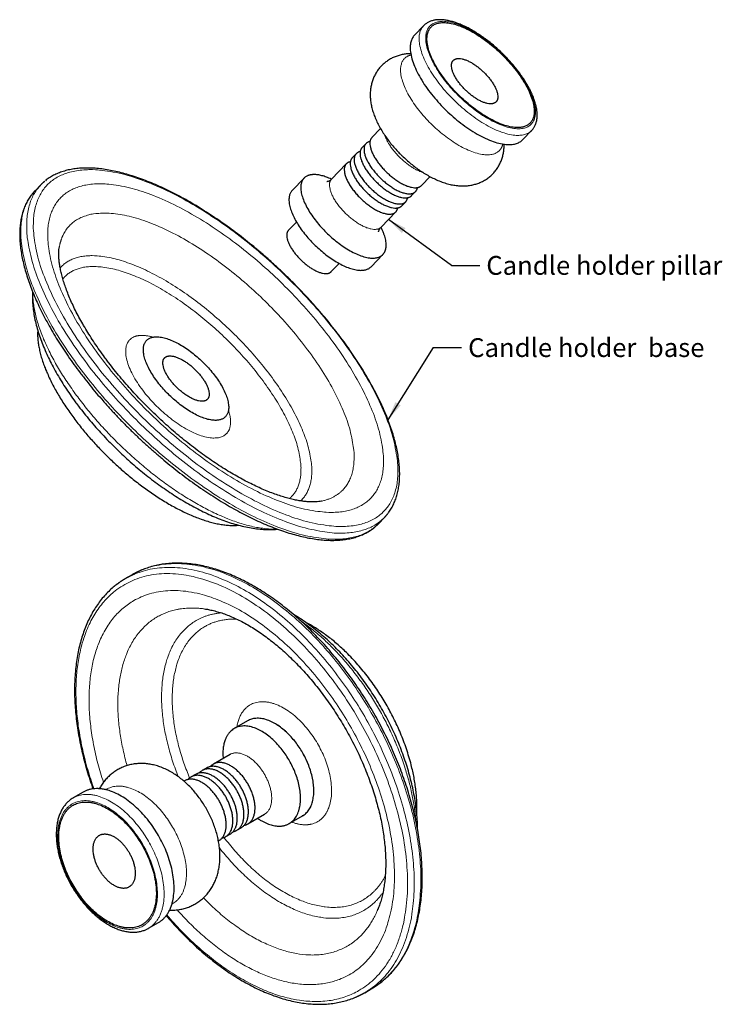
# Model space of a CAD drawing. Units: millimetres. Extents: x -107 to 144, y -82 to 87.
# Drawn here: x 32 to 144, y -81 to 76 of the extents above; entities that cross this region are included whole.
import ezdxf

# ---------------------------------------------------------------- set-up
doc = ezdxf.new("R2010")
doc.units = ezdxf.units.MM
doc.header["$MEASUREMENT"] = 0
doc.layers.add('Default', color=1, linetype='Continuous')
doc.layers.add('tangent', color=5, linetype='Continuous', lineweight=13)
doc.layers.add('visible', color=5, linetype='Continuous', lineweight=25)

# ---------------------------------------------------------------- blocks, each defined once
blk = doc.blocks.new('SEANNOT_GROUP1')
at = {"layer": 'Default', "linetype": 'Continuous'}
blk.add_hatch(color=256, dxfattribs=at).paths.add_polyline_path([(229.84, 119.02), (228.66, 116.21), (230.68, 118.49)], flags=0)
blk.add_line((235.89, 127.71), (240.39, 127.71), dxfattribs=at)
blk.add_lwpolyline([(235.89, 127.71), (228.66, 116.21)], dxfattribs=at)
at = {"layer": 'Default', "linetype": 'Continuous', "insert": (241.44, 129.21), "char_height": 3, "width": 42.1481, "attachment_point": 1, "line_spacing_factor": 0.963855}
blk.add_mtext('\\fArial|b1;Candle holder  base', dxfattribs=at)
blk = doc.blocks.new('SEANNOT_GROUP')
at = {"layer": 'Default', "linetype": 'Continuous'}
blk.add_hatch(color=256, dxfattribs=at).paths.add_polyline_path([(231.46, 146.77), (228.74, 148.14), (230.87, 145.96)], flags=0)
blk.add_line((238.78, 140.82), (243.28, 140.82), dxfattribs=at)
blk.add_lwpolyline([(238.78, 140.82), (228.74, 148.14)], dxfattribs=at)
at = {"layer": 'Default', "linetype": 'Continuous', "insert": (244.33, 142.32), "char_height": 3, "width": 41.6296, "attachment_point": 1, "line_spacing_factor": 0.963855}
blk.add_mtext('\\fArial|b1;Candle holder pillar', dxfattribs=at)

msp = doc.modelspace()

# ---------------------------------------------------------------- linework, layer by layer
at = {"layer": 'tangent', "linetype": 'Continuous'}
for points, weights, knots in [([(97.637, 74.884), (94.276, 71.42), (102.352, 63.587), (110.427, 55.754), (113.787, 59.219), (117.148, 62.684), (109.073, 70.516), (100.997, 78.349), (97.637, 74.884)], [1, 0.707106781187, 1, 0.707106781187, 1, 0.707106781187, 1, 0.707106781187, 1], [0, 0, 0, 1.5707963, 1.5707963, 3.1415927, 3.1415927, 4.712389, 4.712389, 6.2831853, 6.2831853, 6.2831853]), ([(96.632, 74.925), (93.042, 71.225), (101.656, 62.87), (110.27, 54.515), (113.854, 58.211)], [0.999404529608, 0.707106781187, 1, 0.707106781187, 1], [3.1399943, 3.1399943, 3.1399943, 4.7115898, 4.7115898, 6.2831853, 6.2831853, 6.2831853]), ([(94.615, 70.261), (93.987, 70.095), (93.586, 69.682), (90.439, 66.438), (98.002, 59.102), (105.564, 51.767), (108.711, 55.012)], [0.916980901395, 0.949931520374, 1, 0.707106781187, 1, 0.707106781187, 1], [2.8730737, 2.8730737, 2.8730737, 3.1415927, 3.1415927, 4.712389, 4.712389, 6.2831853, 6.2831853, 6.2831853]), ([(90.472, 57.379), (91.071, 55.629), (92.906, 53.849), (94.751, 52.06), (96.523, 51.519)], [0.855098342086, 0.838511684976, 1, 0.837841415473, 0.855239098191], [3.8463216, 3.8463216, 3.8463216, 4.712389, 4.712389, 5.582051, 5.582051, 5.582051]), ([(36.653, 49.534), (25.489, 38.024), (52.317, 12.002), (79.146, -14.02), (90.31, -2.509), (101.474, 9.001), (74.646, 35.023), (47.817, 61.044), (36.653, 49.534)], [1, 0.707106781187, 1, 0.707106781187, 1, 0.707106781187, 1, 0.707106781187, 1], [0, 0, 0, 1.5707963, 1.5707963, 3.1415927, 3.1415927, 4.712389, 4.712389, 6.2831853, 6.2831853, 6.2831853]), ([(81.953, 50.456), (80.313, 48.761), (84.259, 44.933), (88.206, 41.105), (89.849, 42.798)], [0.99978581364, 0.707213913553, 1, 0.707154740542, 0.999904096994], [3.1421672, 3.1421672, 3.1421672, 4.712389, 4.712389, 6.2829281, 6.2829281, 6.2829281]), ([(35.076, 48.908), (25.674, 36.453), (51.622, 11.285), (77.637, -13.948), (89.765, -4.078)], [0.979005054614, 0.71801014716, 1, 0.717484190949, 0.979980538116], [3.2000678, 3.2000678, 3.2000678, 4.712389, 4.712389, 6.2275309, 6.2275309, 6.2275309]), ([(88.189, -0.452), (98.47, 10.148), (73.763, 34.113), (49.056, 58.077), (38.774, 47.477), (28.493, 36.877), (53.2, 12.912), (77.907, -11.052), (88.189, -0.452)], [1, 0.707106781187, 1, 0.707106781187, 1, 0.707106781187, 1, 0.707106781187, 1], [0, 0, 0, 1.5707963, 1.5707963, 3.1415927, 3.1415927, 4.712389, 4.712389, 6.2831853, 6.2831853, 6.2831853]), ([(34.163, 47.975), (24.652, 35.556), (50.678, 10.312), (76.64, -14.869), (88.796, -5.072)], [0.980139919844, 0.717398449422, 1, 0.717897405773, 0.97921383635], [0.0551946, 0.0551946, 0.0551946, 1.5707963, 1.5707963, 3.0837222, 3.0837222, 3.0837222]), ([(83.742, 0.872), (92.795, 10.205), (71.041, 31.306), (49.286, 52.406), (40.233, 43.073), (38.966, 41.766), (38.584, 39.699)], [1, 0.707106781187, 1, 0.707106781187, 1, 0.94518893572, 0.910892192528], [0, 0, 0, 1.5707963, 1.5707963, 3.1415927, 3.1415927, 3.4355463, 3.4355463, 3.4355463]), ([(77.222, -0.668), (85.196, 7.554), (66.032, 26.142), (46.868, 44.73), (38.893, 36.508), (38.788, 36.4), (38.689, 36.285)], [1, 0.707106781187, 1, 0.707106781187, 1, 0.994568922726, 0.989339260839], [0, 0, 0, 1.5707963, 1.5707963, 3.1415927, 3.1415927, 3.1707197, 3.1707197, 3.1707197]), ([(75.583, -0.18), (83.106, 7.575), (65.029, 25.108), (46.953, 42.641), (39.431, 34.886), (39.265, 34.715), (39.118, 34.528)], [1, 0.707106781187, 1, 0.707106781187, 1, 0.990987638604, 0.982529900209], [0, 0, 0, 1.5707963, 1.5707963, 3.1415927, 3.1415927, 3.1899263, 3.1899263, 3.1899263]), ([(34.337, 32.415), (34.24, 21.623), (48.363, 7.925), (62.467, -5.755), (73.249, -5.348)], [0.888157742677, 0.782365680745, 1, 0.782594038397, 0.887936089411], [3.5452087, 3.5452087, 3.5452087, 4.712389, 4.712389, 5.8783446, 5.8783446, 5.8783446]), ([(53.506, 25.26), (50.921, 26.003), (49.79, 24.837), (46.579, 21.527), (54.296, 14.042), (62.012, 6.558), (65.223, 9.868)], [0.856055012559, 0.872693768199, 1, 0.707106781187, 1, 0.707106781187, 1], [2.458845, 2.458845, 2.458845, 3.1415927, 3.1415927, 4.712389, 4.712389, 6.2831853, 6.2831853, 6.2831853]), ([(89.615, -77.802), (106.044, -65.384), (88.3, -34.651), (70.63, -4.046), (51.673, -11.9)], [0.972222126081, 0.721725343673, 1, 0.722570844851, 0.970704804058], [0.0783998, 0.0783998, 0.0783998, 1.5707963, 1.5707963, 3.0586584, 3.0586584, 3.0586584]), ([(86.334, -78.943), (105.021, -68.153), (86.334, -35.786), (67.646, -3.418), (48.959, -14.207), (35.408, -22.031), (44.076, -46.77)], [1, 0.707106781187, 1, 0.707106781187, 1, 0.769020157028, 0.902348426586], [0, 0, 0, 1.5707963, 1.5707963, 3.1415927, 3.1415927, 4.3803454, 4.3803454, 4.3803454]), ([(88.63, -78.356), (104.907, -65.864), (87.239, -35.263), (69.566, -4.653), (50.609, -12.514)], [0.97066258235, 0.722594450222, 1, 0.722537687449, 0.970764123841], [3.2246536, 3.2246536, 3.2246536, 4.712389, 4.712389, 6.2004288, 6.2004288, 6.2004288]), ([(57.347, -66.093), (72.798, -83.345), (84.856, -76.384), (102.066, -66.447), (84.856, -36.639), (67.646, -6.83), (50.436, -16.766)], [0.895621119954, 0.775063414607, 1, 0.707106781187, 1, 0.707106781187, 1], [1.9352501, 1.9352501, 1.9352501, 3.1415927, 3.1415927, 4.712389, 4.712389, 6.2831853, 6.2831853, 6.2831853]), ([(95.411, -51.868), (94.652, -42.987), (89.454, -33.984), (84.223, -24.924), (76.862, -19.827)], [0.855840051668, 0.871852946906, 1, 0.871147596617, 0.855667171765], [4.025132, 4.025132, 4.025132, 4.712389, 4.712389, 5.4034288, 5.4034288, 5.4034288]), ([(75.616, -52.077), (78.017, -53), (79.739, -52.006), (85.114, -48.903), (79.739, -39.593), (74.364, -30.283), (68.989, -33.387)], [0.859426883057, 0.88288175667, 1, 0.707106781187, 1, 0.707106781187, 1], [2.5134835, 2.5134835, 2.5134835, 3.1415927, 3.1415927, 4.712389, 4.712389, 6.2831853, 6.2831853, 6.2831853]), ([(71.282, -50.826), (74.028, -49.236), (71.28, -44.477), (68.53, -39.714), (65.779, -41.302)], [0.999675760713, 0.707268990664, 1, 0.707106781187, 0.999898577017], [0.0008699, 0.0008699, 0.0008699, 1.5709323, 1.5709323, 3.1418647, 3.1418647, 3.1418647]), ([(56.655, -65.086), (61.922, -62.045), (56.655, -52.921), (51.387, -43.797), (46.119, -46.838), (46.052, -46.877), (45.987, -46.918)], [1, 0.707106781187, 1, 0.707106781187, 1, 0.994766499846, 0.98972002706], [0, 0, 0, 1.5707963, 1.5707963, 3.1415927, 3.1415927, 3.1696601, 3.1696601, 3.1696601]), ([(40.631, -49.182), (35.006, -52.429), (40.631, -62.172), (46.256, -71.915), (51.881, -68.667), (57.506, -65.42), (51.881, -55.677), (46.256, -45.934), (40.631, -49.182)], [1, 0.707106781187, 1, 0.707106781187, 1, 0.707106781187, 1, 0.707106781187, 1], [0, 0, 0, 1.5707963, 1.5707963, 3.1415927, 3.1415927, 4.712389, 4.712389, 6.2831853, 6.2831853, 6.2831853]), ([(52.787, -69.01), (58.787, -65.546), (52.787, -55.154), (46.839, -44.852), (40.839, -48.196)], [1, 0.707106781187, 1, 0.708913741467, 0.996408374974], [0, 0, 0, 1.5707963, 1.5707963, 3.1319019, 3.1319019, 3.1319019]), ([(64.81, -54.532), (76.859, -70.334), (86.955, -64.505), (89.211, -63.203), (90.544, -60.624)], [0.925816149383, 0.750681450731, 1, 0.930901344644, 0.894405862495], [1.8044888, 1.8044888, 1.8044888, 3.1415927, 3.1415927, 3.5121711, 3.5121711, 3.5121711]), ([(64.088, -56.209), (76.708, -72.171), (87.094, -66.175), (88.907, -65.128), (90.171, -63.282)], [0.91816756683, 0.756277869369, 1, 0.946738615379, 0.912847942741], [1.8345026, 1.8345026, 1.8345026, 3.1415927, 3.1415927, 3.4272353, 3.4272353, 3.4272353]), ([(61.542, -64.167), (74.582, -77.565), (84.479, -71.852), (87.688, -69.999), (89.321, -66.051)], [0.883726280481, 0.787079956652, 1, 0.919346422029, 0.883111760043], [1.9996952, 1.9996952, 1.9996952, 3.1415927, 3.1415927, 3.5741405, 3.5741405, 3.5741405])]:
    msp.add_rational_spline(points, weights, degree=2, knots=knots, dxfattribs=at)
for points, weights in [([(108.711, 55.012), (109.112, 55.425), (109.258, 56.058)], [1, 0.949931520374, 0.916980901395]), ([(65.223, 9.868), (66.354, 11.034), (65.533, 13.594)], [1, 0.872693768199, 0.856055012559]), ([(80.441, -0.875), (82.482, -0.428), (83.742, 0.872)], [0.911227523438, 0.945456498297, 1]), ([(75.236, -0.504), (75.418, -0.351), (75.583, -0.18)], [0.982535728672, 0.990990743904, 1]), ([(77.012, -0.872), (77.12, -0.773), (77.222, -0.668)], [0.989671592945, 0.994741383047, 1]), ([(50.436, -16.766), (38.376, -23.729), (45.595, -45.739)], [1, 0.775042257034, 0.895643802366]), ([(61.682, -18.075), (57.408, -17.491), (54.172, -19.359)], [0.882576045712, 0.918747481109, 1]), ([(64.393, -18.718), (62.19, -18.897), (60.396, -19.932)], [0.913530661366, 0.947273548223, 1]), ([(54.172, -19.359), (44.275, -25.073), (49.36, -43.068)], [1, 0.787058770993, 0.883745516267]), ([(60.396, -19.932), (49.998, -25.935), (57.534, -44.866)], [1, 0.756069888795, 0.918444159736]), ([(66.877, -19.718), (64.008, -19.597), (61.772, -20.888)], [0.895031251268, 0.931491135372, 1]), ([(61.772, -20.888), (51.676, -26.717), (59.337, -45.052)], [1, 0.750681450731, 0.925816149383]), ([(68.989, -33.387), (67.267, -34.381), (66.866, -36.922)], [1, 0.88288175667, 0.859426883057]), ([(56.519, -65.16), (56.588, -65.125), (56.655, -65.086)], [0.98972002706, 0.994766499846, 1]), ([(55.692, -66.889), (72.783, -86.766), (86.334, -78.943)], [0.902348426586, 0.769020157028, 1])]:
    msp.add_rational_spline(points, weights, degree=2, dxfattribs=at)
at = {"layer": 'visible', "linetype": 'Continuous'}
for p, q in [((96.627, 74.92), (95.212, 73.461)), ((89.77, 58.516), (88.4, 57.103)), ((112.439, 56.752), (113.854, 58.211)), ((87.457, 56.13), (86.828, 55.482)), ((85.884, 54.509), (85.255, 53.861)), ((84.312, 52.888), (81.954, 50.457)), ((77.577, 50.612), (75.69, 48.667)), ((96.296, 49.444), (97.668, 50.859)), ((35.643, 49.57), (34.7, 48.598)), ((94.724, 47.823), (95.352, 48.471)), ((93.151, 46.202), (93.78, 46.85)), ((89.85, 42.798), (92.208, 45.229)), ((76.366, 43.619), (75.102, 42.316)), ((88.252, 36.483), (90.139, 38.428)), ((81.922, 35.702), (83.186, 37.005)), ((89.433, -4.49), (90.376, -3.518)), ((50.175, -12.639), (49.114, -13.251)), ((68.574, -35.935), (66.453, -37.16)), ((65.78, -41.301), (63.128, -42.832)), ((62.068, -43.445), (61.361, -43.853)), ((58.532, -45.486), (58.424, -45.548)), ((60.3, -44.465), (59.593, -44.874)), ((42.378, -47.307), (40.787, -48.226)), ((68.628, -52.359), (71.28, -50.828)), ((75.203, -52.315), (77.324, -51.091)), ((66.861, -53.379), (67.568, -52.971)), ((65.093, -54.4), (65.8, -53.992)), ((63.923, -55.075), (64.032, -55.012)), ((52.787, -69.01), (54.378, -68.092)), ((87.239, -79.286), (88.3, -78.673))]:
    msp.add_line(p, q, dxfattribs=at)
for points, knots in [([(109.342, 70.354), (109.211, 70.482), (108.89, 70.797), (108.289, 71.351), (107.58, 71.96), (106.851, 72.542), (106.115, 73.087), (105.373, 73.592), (104.631, 74.055), (103.891, 74.472), (103.159, 74.841), (102.438, 75.158), (101.731, 75.422), (101.042, 75.63), (100.374, 75.779), (99.731, 75.867), (99.117, 75.89), (98.537, 75.847), (98.001, 75.735), (97.511, 75.556), (97.085, 75.315), (96.786, 75.092), (96.665, 74.953), (96.638, 74.922)], [0, 0, 0, 0, 0.0266466, 0.0771842, 0.1277416, 0.1783248, 0.2289515, 0.2796411, 0.330415, 0.3812971, 0.4323139, 0.4834945, 0.534868, 0.5864589, 0.638274, 0.6902786, 0.7423135, 0.7940217, 0.8449082, 0.8944536, 0.9423913, 0.9888905, 1, 1, 1, 1]), ([(94.587, 70.464), (94.581, 70.464), (94.342, 70.459), (93.878, 70.43), (93.202, 70.322), (92.554, 70.153), (91.935, 69.923), (91.328, 69.625), (90.745, 69.255), (90.199, 68.814), (89.713, 68.322), (89.292, 67.787), (88.935, 67.215), (88.644, 66.615), (88.417, 65.989), (88.254, 65.343), (88.154, 64.677), (88.115, 63.992), (88.14, 63.287), (88.229, 62.558), (88.385, 61.802), (88.613, 61.02), (88.912, 60.217), (89.281, 59.405), (89.71, 58.599), (90.191, 57.808), (90.715, 57.038), (91.28, 56.29), (91.874, 55.572), (92.473, 54.909), (92.839, 54.537), (93.031, 54.344)], [0.11337954, 0.11337954, 0.11337954, 0.11337954, 0.11420252, 0.14467518, 0.17405879, 0.20261685, 0.23056845, 0.25809071, 0.28801804, 0.31732124, 0.346089, 0.37447741, 0.40260322, 0.43062758, 0.45872718, 0.48710006, 0.51597482, 0.5456176, 0.57633117, 0.60843382, 0.64219506, 0.67770462, 0.71470581, 0.7525652, 0.79038659, 0.82772844, 0.86448595, 0.90071307, 0.93652368, 0.97204565, 1, 1, 1, 1]), ([(113.865, 58.236), (113.92, 58.29), (114.069, 58.438), (114.285, 58.765), (114.491, 59.187), (114.637, 59.657), (114.722, 60.167), (114.747, 60.72), (114.709, 61.312), (114.607, 61.94), (114.443, 62.598), (114.218, 63.279), (113.936, 63.978), (113.599, 64.691), (113.21, 65.413), (112.772, 66.142), (112.289, 66.871), (111.763, 67.599), (111.196, 68.321), (110.598, 69.027), (109.967, 69.722), (109.569, 70.124), (109.342, 70.354)], [0, 0, 0, 0, 0.0213345, 0.0683569, 0.1155481, 0.1636118, 0.2130273, 0.2639399, 0.3161414, 0.3691986, 0.422661, 0.4761734, 0.5295534, 0.5827521, 0.6357668, 0.6886153, 0.7413226, 0.7939149, 0.8464167, 0.8988504, 0.9512367, 1, 1, 1, 1]), ([(93.031, 54.344), (93.163, 54.214), (93.484, 53.9), (94.087, 53.353), (94.8, 52.757), (95.541, 52.191), (96.302, 51.662), (97.084, 51.173), (97.888, 50.727), (98.717, 50.329), (99.571, 49.984), (100.414, 49.715), (101.23, 49.524), (101.999, 49.41), (102.739, 49.364), (103.451, 49.385), (104.137, 49.469), (104.795, 49.615), (105.425, 49.822), (106.046, 50.099), (106.646, 50.448), (107.213, 50.871), (107.719, 51.347), (108.162, 51.868), (108.54, 52.428), (108.854, 53.019), (109.102, 53.637), (109.286, 54.277), (109.408, 54.936), (109.459, 55.529), (109.464, 55.899), (109.462, 56.045)], [0, 0, 0, 0, 0.01867979, 0.05331034, 0.08803682, 0.12297042, 0.15824625, 0.19401348, 0.23043543, 0.26767671, 0.30585654, 0.34493131, 0.37987537, 0.41330266, 0.44509585, 0.47543781, 0.50460711, 0.53287543, 0.5604742, 0.58759151, 0.61718684, 0.64612299, 0.67448095, 0.70241586, 0.73005545, 0.75754053, 0.78503936, 0.812738, 0.84084954, 0.86962205, 0.8883545, 0.8883545, 0.8883545, 0.8883545]), ([(83.198, 25.497), (83.008, 25.746), (82.541, 26.358), (81.665, 27.466), (80.62, 28.733), (79.532, 30), (78.414, 31.25), (77.265, 32.485), (76.089, 33.701), (74.887, 34.897), (73.662, 36.069), (72.417, 37.216), (71.153, 38.335), (69.873, 39.424), (68.58, 40.482), (67.276, 41.505), (65.964, 42.492), (64.646, 43.44), (63.325, 44.349), (62.004, 45.216), (60.684, 46.04), (59.369, 46.818), (58.061, 47.55), (56.763, 48.233), (55.476, 48.867), (54.204, 49.449), (52.948, 49.98), (51.711, 50.457), (50.496, 50.88), (49.304, 51.247), (48.138, 51.558), (47, 51.812), (45.892, 52.008), (44.816, 52.144), (43.774, 52.222), (42.769, 52.239), (41.803, 52.195), (40.878, 52.091), (39.998, 51.926), (39.163, 51.701), (38.379, 51.416), (37.642, 51.073), (36.972, 50.673), (36.526, 50.37), (36.34, 50.205)], [0, 0, 0, 0, 0.0126762, 0.0367567, 0.0608338, 0.0849066, 0.1089759, 0.1330425, 0.1571073, 0.1811709, 0.2052342, 0.2292977, 0.2533621, 0.277428, 0.3014963, 0.3255678, 0.3496432, 0.3737234, 0.3978093, 0.4219019, 0.4460022, 0.4701113, 0.4942302, 0.5183603, 0.5425027, 0.5666588, 0.5908298, 0.6150169, 0.6392211, 0.6634431, 0.687683, 0.71194, 0.7362119, 0.7604944, 0.784779, 0.8090515, 0.8332941, 0.8574837, 0.8815917, 0.9055868, 0.9294391, 0.9531267, 0.9766427, 1, 1, 1, 1]), ([(81.948, 50.463), (81.91, 50.421), (81.814, 50.315), (81.611, 50.181), (81.413, 50.088), (81.27, 50.047), (81.222, 50.04), (81.204, 50.039)], [0, 0, 0, 0, 0.01645629, 0.04905385, 0.07792221, 0.10425321, 0.13092772, 0.13092772, 0.13092772, 0.13092772]), ([(34.122, 47.916), (34.068, 47.849), (33.871, 47.607), (33.547, 47.088), (33.186, 46.4), (32.882, 45.654), (32.637, 44.864), (32.451, 44.026), (32.324, 43.144), (32.258, 42.219), (32.253, 41.253), (32.309, 40.249), (32.426, 39.209), (32.603, 38.135), (32.84, 37.03), (33.136, 35.897), (33.49, 34.737), (33.902, 33.553), (34.369, 32.348), (34.891, 31.123), (35.468, 29.881), (36.096, 28.625), (36.776, 27.356), (37.506, 26.076), (38.284, 24.79), (39.11, 23.497), (39.975, 22.209), (40.913, 20.877), (41.515, 20.069), (41.879, 19.583)], [0, 0, 0, 0, 0.0112803, 0.0479394, 0.0847203, 0.1216997, 0.1589254, 0.1964127, 0.2341484, 0.2720982, 0.3102172, 0.3484587, 0.3867806, 0.4251482, 0.4635353, 0.50192, 0.5402901, 0.5786393, 0.6169643, 0.6552638, 0.6935379, 0.7317875, 0.7700142, 0.8082196, 0.8464057, 0.8845743, 0.9227272, 0.9608664, 1, 1, 1, 1]), ([(89.455, 42.036), (89.455, 42.042), (89.457, 42.079), (89.486, 42.21), (89.561, 42.402), (89.687, 42.62), (89.798, 42.735), (89.855, 42.794)], [0.86909995, 0.86909995, 0.86909995, 0.86909995, 0.89421263, 0.92009152, 0.94752942, 0.97741693, 1, 1, 1, 1]), ([(46.242, 21.439), (46.077, 21.659), (45.67, 22.202), (44.96, 23.187), (44.187, 24.315), (43.452, 25.443), (42.767, 26.556), (42.13, 27.653), (41.543, 28.73), (41.007, 29.782), (40.524, 30.807), (40.094, 31.801), (39.716, 32.759), (39.391, 33.679), (39.118, 34.556), (38.897, 35.387), (38.725, 36.169), (38.6, 36.898), (38.52, 37.572), (38.482, 38.187), (38.481, 38.745), (38.514, 39.231), (38.554, 39.556), (38.582, 39.683), (38.585, 39.698)], [0, 0, 0, 0, 0.026485, 0.0768265, 0.1270604, 0.177159, 0.2271041, 0.2768763, 0.3264553, 0.3758202, 0.4249495, 0.4738223, 0.5224185, 0.5707206, 0.6187155, 0.6663971, 0.7137701, 0.7608552, 0.8076962, 0.8543698, 0.9009993, 0.947708, 0.9947451, 1, 1, 1, 1]), ([(34.303, 32.52), (34.293, 32.344), (34.272, 31.84), (34.284, 30.981), (34.367, 29.94), (34.521, 28.862), (34.744, 27.754), (35.037, 26.622), (35.395, 25.472), (35.816, 24.311), (36.297, 23.142), (36.834, 21.969), (37.425, 20.794), (38.066, 19.619), (38.756, 18.447), (39.493, 17.276), (40.268, 16.121), (40.999, 15.092), (41.428, 14.518), (41.62, 14.262)], [0.08420818, 0.08420818, 0.08420818, 0.08420818, 0.11266213, 0.16618312, 0.22124757, 0.27763839, 0.33502962, 0.39305032, 0.45135629, 0.50962603, 0.56769225, 0.62547445, 0.68294159, 0.74009354, 0.7969477, 0.85353043, 0.90987185, 0.96600294, 1, 1, 1, 1]), ([(90.953, -2.837), (91.008, -2.77), (91.205, -2.527), (91.529, -2.008), (91.89, -1.32), (92.194, -0.574), (92.439, 0.216), (92.626, 1.053), (92.752, 1.935), (92.818, 2.861), (92.823, 3.826), (92.767, 4.831), (92.65, 5.871), (92.473, 6.945), (92.236, 8.05), (91.94, 9.183), (91.586, 10.343), (91.175, 11.526), (90.707, 12.732), (90.185, 13.957), (89.609, 15.198), (88.98, 16.455), (88.3, 17.724), (87.57, 19.003), (86.793, 20.289), (85.967, 21.583), (85.101, 22.871), (84.163, 24.202), (83.561, 25.011), (83.198, 25.497)], [0, 0, 0, 0, 0.0113488, 0.0480054, 0.0847837, 0.1217606, 0.1589836, 0.1964684, 0.2342014, 0.2721486, 0.310265, 0.3485039, 0.3868231, 0.425188, 0.4635725, 0.5019545, 0.5403219, 0.5786685, 0.6169908, 0.6552877, 0.6935591, 0.7318061, 0.7700301, 0.8082329, 0.8464163, 0.8845823, 0.9227326, 0.9608691, 1, 1, 1, 1]), ([(80.43, -0.876), (80.412, -0.88), (80.278, -0.915), (79.938, -0.967), (79.438, -1.014), (78.868, -1.028), (78.245, -1.005), (77.565, -0.942), (76.831, -0.837), (76.045, -0.687), (75.211, -0.489), (74.33, -0.242), (73.406, 0.055), (72.443, 0.402), (71.442, 0.801), (70.409, 1.251), (69.347, 1.752), (68.259, 2.304), (67.148, 2.904), (66.019, 3.553), (64.876, 4.249), (63.72, 4.99), (62.557, 5.775), (61.39, 6.602), (60.222, 7.468), (59.056, 8.372), (57.896, 9.312), (56.745, 10.283), (55.607, 11.286), (54.485, 12.315), (53.381, 13.37), (52.299, 14.446), (51.241, 15.542), (50.211, 16.654), (49.211, 17.778), (48.242, 18.914), (47.335, 20.026), (46.656, 20.894), (46.326, 21.328), (46.242, 21.439)], [0, 0, 0, 0, 0.0038628, 0.0319898, 0.0593735, 0.086382, 0.1132362, 0.1400698, 0.166948, 0.193934, 0.2210652, 0.2483617, 0.2758319, 0.3034761, 0.3312892, 0.3592628, 0.3873865, 0.4156485, 0.4440369, 0.4725396, 0.5011448, 0.5298412, 0.5586179, 0.5874647, 0.616372, 0.6453306, 0.6743318, 0.7033676, 0.7324299, 0.7615112, 0.7906042, 0.8197015, 0.8487945, 0.8778751, 0.9069359, 0.9359695, 0.9649681, 0.9923696, 1, 1, 1, 1]), ([(41.879, 19.583), (42.068, 19.334), (42.535, 18.722), (43.412, 17.613), (44.456, 16.346), (45.544, 15.08), (46.662, 13.83), (47.811, 12.595), (48.987, 11.379), (50.189, 10.183), (51.414, 9.011), (52.66, 7.864), (53.924, 6.745), (55.203, 5.655), (56.496, 4.598), (57.8, 3.575), (59.112, 2.588), (60.43, 1.639), (61.751, 0.73), (63.072, -0.137), (64.392, -0.96), (65.707, -1.738), (67.015, -2.47), (68.314, -3.153), (69.6, -3.787), (70.873, -4.37), (72.128, -4.9), (73.365, -5.377), (74.58, -5.8), (75.772, -6.168), (76.938, -6.479), (78.076, -6.732), (79.185, -6.928), (80.261, -7.065), (81.302, -7.142), (82.307, -7.159), (83.273, -7.116), (84.198, -7.011), (85.079, -6.846), (85.913, -6.621), (86.697, -6.336), (87.434, -5.993), (88.105, -5.593), (88.553, -5.288), (88.737, -5.124), (88.74, -5.122)], [0, 0, 0, 0, 0.0126722, 0.0367452, 0.0608148, 0.0848801, 0.1089419, 0.133001, 0.1570582, 0.1811144, 0.2051701, 0.2292261, 0.253283, 0.2773414, 0.3014022, 0.3254661, 0.349534, 0.3736067, 0.3976851, 0.4217702, 0.445863, 0.4699645, 0.4940759, 0.5181985, 0.5423334, 0.5664819, 0.5906453, 0.6148249, 0.6390216, 0.663236, 0.6874683, 0.7117178, 0.7359821, 0.760257, 0.784534, 0.8087989, 0.833034, 0.857216, 0.8813165, 0.9053041, 0.9291489, 0.9528292, 0.9763378, 0.9996878, 1, 1, 1, 1]), ([(41.62, 14.262), (41.788, 14.042), (42.202, 13.499), (42.983, 12.522), (43.915, 11.411), (44.889, 10.307), (45.89, 9.224), (46.921, 8.162), (47.977, 7.122), (49.057, 6.108), (50.158, 5.122), (51.277, 4.166), (52.413, 3.242), (53.562, 2.352), (54.723, 1.499), (55.894, 0.685), (57.071, -0.089), (58.254, -0.821), (59.441, -1.507), (60.629, -2.148), (61.817, -2.739), (63.003, -3.28), (64.187, -3.768), (65.367, -4.2), (66.541, -4.574), (67.709, -4.887), (68.867, -5.134), (70.01, -5.312), (71.133, -5.417), (72.232, -5.447), (72.97, -5.413), (73.353, -5.381), (73.381, -5.378)], [0, 0, 0, 0, 0.01731761, 0.05007191, 0.08276144, 0.1153953, 0.14798767, 0.18055213, 0.21310181, 0.24564959, 0.27820535, 0.31078072, 0.34338892, 0.37604369, 0.40875944, 0.44155149, 0.47443624, 0.5074313, 0.54055553, 0.57382896, 0.60727233, 0.64090619, 0.6747491, 0.70881436, 0.74310457, 0.77760294, 0.81226078, 0.84696042, 0.88149907, 0.91564159, 0.94913051, 0.95172531, 0.95172531, 0.95172531, 0.95172531]), ([(89.662, -77.762), (89.876, -77.599), (90.299, -77.276), (90.982, -76.648), (91.67, -75.929), (92.32, -75.146), (92.925, -74.309), (93.485, -73.416), (94, -72.471), (94.467, -71.474), (94.886, -70.427), (95.256, -69.334), (95.576, -68.195), (95.845, -67.013), (96.064, -65.79), (96.231, -64.53), (96.347, -63.234), (96.41, -61.905), (96.422, -60.546), (96.382, -59.158), (96.29, -57.746), (96.147, -56.311), (95.953, -54.857), (95.709, -53.385), (95.414, -51.9), (95.07, -50.402), (94.677, -48.896), (94.236, -47.385), (93.748, -45.87), (93.215, -44.355), (92.635, -42.842), (92.013, -41.335), (91.347, -39.836), (90.639, -38.348), (89.892, -36.874), (89.106, -35.416), (88.282, -33.978), (87.423, -32.561), (86.529, -31.169), (85.603, -29.804), (84.647, -28.469), (83.661, -27.167), (82.648, -25.899), (81.61, -24.668), (80.548, -23.476), (79.465, -22.326), (78.363, -21.22), (77.243, -20.16), (76.108, -19.148), (74.959, -18.186), (73.799, -17.275), (72.63, -16.418), (71.454, -15.617), (70.274, -14.872), (69.09, -14.185), (67.906, -13.558), (66.724, -12.991), (65.546, -12.488), (64.374, -12.047), (63.21, -11.67), (62.057, -11.359), (60.917, -11.114), (59.793, -10.935), (58.686, -10.823), (57.599, -10.778), (56.534, -10.8), (55.495, -10.888), (54.48, -11.044), (53.501, -11.265), (52.564, -11.544), (52.029, -11.756), (51.733, -11.875)], [0, 0, 0, 0, 0.0107208, 0.0250567, 0.0394117, 0.0537926, 0.0682038, 0.0826476, 0.097124, 0.1116315, 0.1261671, 0.1407269, 0.1553069, 0.1699028, 0.1845108, 0.1991275, 0.2137498, 0.2283754, 0.2430024, 0.2576288, 0.2722537, 0.2868763, 0.3014963, 0.3161133, 0.3307272, 0.3453381, 0.3599461, 0.3745512, 0.3891538, 0.403754, 0.4183521, 0.4329484, 0.4475432, 0.4621368, 0.4767296, 0.4913217, 0.5059136, 0.5205056, 0.5350979, 0.5496907, 0.5642845, 0.5788795, 0.5934761, 0.6080745, 0.6226752, 0.6372783, 0.6518842, 0.6664931, 0.6811053, 0.695721, 0.7103402, 0.7249631, 0.7395896, 0.7542194, 0.7688523, 0.7834875, 0.7981243, 0.8127609, 0.8273954, 0.8420254, 0.8566482, 0.8712603, 0.8858577, 0.9004361, 0.9149913, 0.9295188, 0.9440153, 0.9584784, 0.9729073, 0.9873035, 1, 1, 1, 1]), ([(47.712, -14.194), (47.512, -14.346), (47.102, -14.66), (46.431, -15.277), (45.744, -15.996), (45.094, -16.779), (44.489, -17.616), (43.928, -18.509), (43.414, -19.454), (42.947, -20.451), (42.528, -21.498), (42.158, -22.591), (41.838, -23.73), (41.568, -24.912), (41.35, -26.134), (41.183, -27.395), (41.067, -28.691), (41.003, -30.02), (40.992, -31.379), (41.032, -32.767), (41.123, -34.179), (41.266, -35.614), (41.461, -37.068), (41.705, -38.54), (42, -40.025), (42.344, -41.523), (42.737, -43.029), (43.177, -44.54), (43.584, -45.801), (43.844, -46.558), (43.933, -46.809)], [0, 0, 0, 0, 0.00996422, 0.0242747, 0.03860432, 0.05295972, 0.06734539, 0.08176357, 0.09621439, 0.11069619, 0.125206, 0.13974004, 0.15429416, 0.16886422, 0.18344635, 0.19803711, 0.21263355, 0.22723326, 0.2418343, 0.2564348, 0.27103376, 0.28563049, 0.30022454, 0.31481565, 0.32940371, 0.34398873, 0.35857079, 0.37315006, 0.38772674, 0.39497512, 0.39497512, 0.39497512, 0.39497512]), ([(61.684, -18.079), (61.915, -18.112), (62.358, -18.175), (63.154, -18.35), (64.01, -18.585), (64.896, -18.879), (65.801, -19.23), (66.724, -19.638), (67.663, -20.105), (68.615, -20.628), (69.578, -21.209), (70.548, -21.845), (71.523, -22.538), (72.5, -23.284), (73.475, -24.084), (74.447, -24.935), (75.413, -25.835), (76.368, -26.783), (77.311, -27.777), (78.239, -28.813), (79.149, -29.89), (80.038, -31.005), (80.905, -32.156), (81.746, -33.339), (82.56, -34.551), (83.344, -35.789), (84.095, -37.051), (84.813, -38.332), (85.495, -39.63), (86.14, -40.941), (86.745, -42.261), (87.31, -43.588), (87.832, -44.917), (88.312, -46.245), (88.747, -47.568), (89.138, -48.884), (89.483, -50.187), (89.781, -51.475), (90.034, -52.745), (90.239, -53.992), (90.399, -55.213), (90.512, -56.405), (90.579, -57.564), (90.601, -58.688), (90.579, -59.774), (90.515, -60.818), (90.408, -61.819), (90.262, -62.773), (90.077, -63.68), (89.857, -64.532), (89.602, -65.339), (89.426, -65.784), (89.324, -66.04)], [0, 0, 0, 0, 0.0160409, 0.0363028, 0.0563966, 0.0763822, 0.0963041, 0.1161957, 0.1360806, 0.1559716, 0.1758827, 0.1958231, 0.215799, 0.2358137, 0.2558689, 0.2759645, 0.2960992, 0.3162713, 0.3364782, 0.3567168, 0.3769838, 0.3972759, 0.4175892, 0.4379202, 0.4582649, 0.4786196, 0.4989805, 0.5193436, 0.5397045, 0.5600586, 0.5804021, 0.600731, 0.6210416, 0.64133, 0.6615925, 0.6818253, 0.7020249, 0.7221881, 0.7423117, 0.7623934, 0.7824311, 0.8024239, 0.8223719, 0.8422769, 0.8621426, 0.8819755, 0.9017855, 0.921587, 0.9413936, 0.9612295, 0.9811279, 1, 1, 1, 1]), ([(95.68, -53.281), (95.674, -52.847), (95.642, -51.98), (95.538, -50.663), (95.379, -49.33), (95.165, -47.987), (94.897, -46.635), (94.578, -45.277), (94.207, -43.918), (93.787, -42.559), (93.318, -41.204), (92.803, -39.856), (92.242, -38.517), (91.637, -37.19), (90.989, -35.878), (90.301, -34.583), (89.573, -33.309), (88.807, -32.059), (88.004, -30.834), (87.167, -29.638), (86.297, -28.474), (85.396, -27.344), (84.465, -26.25), (83.507, -25.195), (82.522, -24.182), (81.513, -23.213), (80.481, -22.291), (79.428, -21.418), (78.357, -20.597), (77.268, -19.83), (76.436, -19.294), (75.967, -19.01), (75.87, -18.952)], [0.16847711, 0.16847711, 0.16847711, 0.16847711, 0.19129765, 0.21412026, 0.23692605, 0.25970379, 0.28244675, 0.30515171, 0.32781815, 0.35044753, 0.37304272, 0.39560761, 0.41814677, 0.44066523, 0.46316835, 0.48566168, 0.50815094, 0.53064189, 0.5531387, 0.57564698, 0.59817257, 0.62072128, 0.64329883, 0.66591071, 0.6885621, 0.71125761, 0.73400106, 0.75679501, 0.77964029, 0.80253529, 0.82547506, 0.83152581, 0.83152581, 0.83152581, 0.83152581]), ([(65.839, -41.257), (65.831, -41.265), (65.813, -41.283), (65.789, -41.294), (65.78, -41.299)], [0.923909853, 0.923909853, 0.923909853, 0.923909853, 0.97635762, 1, 1, 1, 1]), ([(56.11, -66.126), (56.133, -66.127), (56.425, -66.138), (56.969, -66.128), (57.744, -66.038), (58.488, -65.874), (59.2, -65.639), (59.875, -65.339), (60.508, -64.976), (61.098, -64.555), (61.642, -64.081), (62.136, -63.557), (62.58, -62.986), (62.973, -62.372), (63.313, -61.717), (63.599, -61.022), (63.829, -60.288), (64.003, -59.517), (64.118, -58.711), (64.173, -57.873), (64.166, -57.009), (64.096, -56.125), (63.965, -55.229), (63.775, -54.33), (63.528, -53.434), (63.228, -52.547), (62.876, -51.673), (62.477, -50.816), (62.032, -49.98), (61.543, -49.168), (61.012, -48.384), (60.441, -47.631), (59.831, -46.913), (59.184, -46.234), (58.5, -45.598), (57.782, -45.009), (57.03, -44.474), (56.248, -43.999), (55.442, -43.591), (54.619, -43.257), (53.817, -43.011), (53.045, -42.845), (52.282, -42.749), (51.504, -42.722), (50.719, -42.773), (49.959, -42.9), (49.229, -43.099), (48.535, -43.366), (47.88, -43.698), (47.267, -44.089), (46.7, -44.537), (46.18, -45.036), (45.71, -45.583), (45.295, -46.168), (45.056, -46.581), (44.946, -46.79)], [0.02581191, 0.02581191, 0.02581191, 0.02581191, 0.02719314, 0.04285075, 0.05811788, 0.07304401, 0.08768767, 0.10210895, 0.1163677, 0.13052368, 0.14461967, 0.15871743, 0.17288109, 0.18717651, 0.20167044, 0.21642789, 0.23150696, 0.24695067, 0.26277638, 0.27896587, 0.29546194, 0.31217716, 0.32901378, 0.345869, 0.36268737, 0.37944645, 0.39614511, 0.41279654, 0.42942275, 0.44605088, 0.46270723, 0.47941621, 0.49620863, 0.51311298, 0.53015212, 0.54733762, 0.56466147, 0.58208557, 0.59949923, 0.61677948, 0.63379603, 0.64871835, 0.66329853, 0.6791357, 0.69459799, 0.709692, 0.72447311, 0.73900098, 0.75333566, 0.76753689, 0.78165631, 0.79574527, 0.80986699, 0.82408647, 0.83800782, 0.83800782, 0.83800782, 0.83800782]), ([(40.85, -48.2), (40.757, -48.249), (40.522, -48.376), (40.132, -48.672), (39.715, -49.065), (39.339, -49.52), (39.009, -50.027), (38.726, -50.587), (38.491, -51.196), (38.307, -51.852), (38.176, -52.549), (38.097, -53.284), (38.073, -54.051), (38.102, -54.845), (38.183, -55.661), (38.317, -56.494), (38.502, -57.338), (38.736, -58.189), (39.018, -59.043), (39.346, -59.893), (39.718, -60.735), (40.131, -61.565), (40.584, -62.378), (41.073, -63.168), (41.595, -63.931), (42.149, -64.663), (42.73, -65.36), (43.335, -66.017), (43.962, -66.631), (44.606, -67.197), (45.265, -67.712), (45.935, -68.173), (46.612, -68.577), (47.292, -68.92), (47.973, -69.2), (48.649, -69.414), (49.316, -69.56), (49.969, -69.637), (50.602, -69.644), (51.212, -69.58), (51.789, -69.449), (52.315, -69.262), (52.6, -69.108), (52.749, -69.025)], [0, 0, 0, 0, 0.011909, 0.0355807, 0.0592635, 0.0830664, 0.1070776, 0.1313456, 0.1558754, 0.1806357, 0.2055731, 0.2306289, 0.2557508, 0.2808989, 0.3060401, 0.3311616, 0.3562575, 0.3813269, 0.4063716, 0.4313954, 0.456403, 0.4813996, 0.5063906, 0.5313819, 0.5563779, 0.5813838, 0.6064055, 0.6314487, 0.656519, 0.6816214, 0.7067597, 0.7319358, 0.757148, 0.782389, 0.8076401, 0.8328643, 0.8580141, 0.8830279, 0.9078386, 0.9323886, 0.9566505, 0.9806412, 1, 1, 1, 1]), ([(71.281, -50.828), (71.285, -50.826), (71.305, -50.812), (71.331, -50.803), (71.348, -50.799)], [0, 0, 0, 0, 0.0691425, 0.42701584, 0.42701584, 0.42701584, 0.42701584]), ([(55.584, -66.991), (55.659, -67.078), (56.082, -67.57), (56.865, -68.449), (57.948, -69.598), (59.051, -70.704), (60.171, -71.765), (61.306, -72.777), (62.455, -73.739), (63.614, -74.649), (64.783, -75.506), (65.959, -76.308), (67.14, -77.053), (68.323, -77.74), (69.507, -78.367), (70.689, -78.933), (71.868, -79.437), (73.04, -79.878), (74.203, -80.254), (75.356, -80.566), (76.496, -80.811), (77.621, -80.99), (78.728, -81.102), (79.815, -81.147), (80.879, -81.125), (81.92, -81.036), (82.932, -80.881), (83.92, -80.659), (84.862, -80.371), (85.524, -80.133), (85.821, -79.994), (85.84, -79.985)], [0.60315407, 0.60315407, 0.60315407, 0.60315407, 0.60625964, 0.62083441, 0.63541166, 0.64999167, 0.66457472, 0.67916103, 0.69375079, 0.70834414, 0.72294112, 0.73754167, 0.75214561, 0.76675253, 0.78136185, 0.79597265, 0.81058331, 0.82519188, 0.83979603, 0.8543929, 0.86897906, 0.88355061, 0.89810326, 0.91263261, 0.92713444, 0.94160524, 0.95604264, 0.97044598, 0.9848167, 0.99915853, 1, 1, 1, 1])]:
    msp.add_open_spline(points, degree=3, knots=knots, dxfattribs=at)
for points, weights, knots in [([(113.608, 59.393), (116.894, 62.781), (108.998, 70.439), (101.102, 78.098), (97.816, 74.71), (94.53, 71.323), (102.426, 63.664), (110.322, 56.005), (113.608, 59.393)], [1, 0.707106781187, 1, 0.707106781187, 1, 0.707106781187, 1, 0.707106781187, 1], [0, 0, 0, 1.5707963, 1.5707963, 3.1415927, 3.1415927, 4.712389, 4.712389, 6.2831853, 6.2831853, 6.2831853]), ([(95.212, 73.461), (91.627, 69.766), (100.241, 61.411), (108.855, 53.056), (112.439, 56.752)], [1, 0.707106781187, 1, 0.707106781187, 1], [3.1415927, 3.1415927, 3.1415927, 4.712389, 4.712389, 6.2831853, 6.2831853, 6.2831853]), ([(108.178, 62.772), (109.597, 64.235), (106.188, 67.542), (102.778, 70.849), (101.359, 69.386), (99.94, 67.923), (103.35, 64.616), (106.759, 61.309), (108.178, 62.772)], [1, 0.707106781187, 1, 0.707106781187, 1, 0.707106781187, 1, 0.707106781187, 1], [0, 0, 0, 1.5707963, 1.5707963, 3.1415927, 3.1415927, 4.712389, 4.712389, 6.2831853, 6.2831853, 6.2831853]), ([(88.4, 57.103), (86.757, 55.409), (90.705, 51.579), (94.653, 47.75), (96.296, 49.444)], [1, 0.707106781187, 1, 0.707106781187, 1], [3.1415927, 3.1415927, 3.1415927, 4.712389, 4.712389, 6.2831853, 6.2831853, 6.2831853]), ([(86.828, 55.482), (85.185, 53.788), (89.133, 49.959), (93.081, 46.129), (94.724, 47.823)], [1, 0.707106781187, 1, 0.707106781187, 1], [3.1415927, 3.1415927, 3.1415927, 4.712389, 4.712389, 6.2831853, 6.2831853, 6.2831853]), ([(88.094, 56.455), (87.697, 56.378), (87.457, 56.13), (85.814, 54.436), (89.762, 50.607), (93.71, 46.778), (95.352, 48.471)], [0.907867047157, 0.94273887623, 1, 0.707106781187, 1, 0.707106781187, 1], [2.8344993, 2.8344993, 2.8344993, 3.1415927, 3.1415927, 4.712389, 4.712389, 6.2831853, 6.2831853, 6.2831853]), ([(85.255, 53.861), (83.612, 52.167), (87.56, 48.338), (91.508, 44.508), (93.151, 46.202)], [1, 0.707106781187, 1, 0.707106781187, 1], [3.1415927, 3.1415927, 3.1415927, 4.712389, 4.712389, 6.2831853, 6.2831853, 6.2831853]), ([(86.522, 54.834), (86.125, 54.757), (85.884, 54.509), (84.241, 52.815), (88.189, 48.986), (92.137, 45.157), (93.78, 46.85)], [0.907867047157, 0.94273887623, 1, 0.707106781187, 1, 0.707106781187, 1], [2.8344993, 2.8344993, 2.8344993, 3.1415927, 3.1415927, 4.712389, 4.712389, 6.2831853, 6.2831853, 6.2831853]), ([(84.95, 53.213), (84.553, 53.136), (84.312, 52.888), (82.669, 51.194), (86.617, 47.365), (90.565, 43.536), (92.208, 45.229)], [0.907867047157, 0.94273887623, 1, 0.707106781187, 1, 0.707106781187, 1], [2.8344993, 2.8344993, 2.8344993, 3.1415927, 3.1415927, 4.712389, 4.712389, 6.2831853, 6.2831853, 6.2831853]), ([(81.911, 50.46), (78.817, 51.891), (77.577, 50.612), (74.963, 47.917), (81.244, 41.825), (87.525, 35.733), (90.139, 38.428)], [0.855725687681, 0.835717316388, 1, 0.707106781187, 1, 0.707106781187, 1], [2.260539, 2.260539, 2.260539, 3.1415927, 3.1415927, 4.712389, 4.712389, 6.2831853, 6.2831853, 6.2831853]), ([(36.284, 50.154), (35.945, 49.881), (35.643, 49.57), (35.34, 49.258), (35.076, 48.908)], [0.979105441359, 0.989150854208, 1, 0.989096634026, 0.979005054614], [3.08340831, 3.08340831, 3.08340831, 3.14159265, 3.14159265, 3.20006778, 3.20006778, 3.20006778]), ([(75.69, 48.667), (73.076, 45.972), (79.357, 39.88), (85.638, 33.788), (88.252, 36.483)], [1, 0.707106781187, 1, 0.707106781187, 1], [3.1415927, 3.1415927, 3.1415927, 4.712389, 4.712389, 6.2831853, 6.2831853, 6.2831853]), ([(75.102, 42.316), (73.684, 40.853), (77.093, 37.546), (80.503, 34.239), (81.922, 35.702)], [1, 0.707106781187, 1, 0.707106781187, 1], [0, 0, 0, 1.5707963, 1.5707963, 3.1415927, 3.1415927, 3.1415927]), ([(35.127, 26.291), (34.591, 17.519), (46.482, 5.986), (58.38, -5.555), (67.132, -4.743)], [0.894782535314, 0.775849668333, 1, 0.775737310274, 0.894901854589], [3.5102631, 3.5102631, 3.5102631, 4.712389, 4.712389, 5.9151174, 5.9151174, 5.9151174]), ([(65.046, 12.557), (67.659, 15.252), (61.378, 21.344), (55.098, 27.436), (52.484, 24.742), (49.87, 22.047), (56.151, 15.955), (62.432, 9.863), (65.046, 12.557)], [1, 0.707106781187, 1, 0.707106781187, 1, 0.707106781187, 1, 0.707106781187, 1], [0, 0, 0, 1.5707963, 1.5707963, 3.1415927, 3.1415927, 4.712389, 4.712389, 6.2831853, 6.2831853, 6.2831853]), ([(62.174, 15.342), (63.593, 16.805), (60.184, 20.112), (56.774, 23.419), (55.355, 21.957), (53.936, 20.494), (57.346, 17.187), (60.755, 13.88), (62.174, 15.342)], [1, 0.707106781187, 1, 0.707106781187, 1, 0.707106781187, 1, 0.707106781187, 1], [0, 0, 0, 1.5707963, 1.5707963, 3.1415927, 3.1415927, 4.712389, 4.712389, 6.2831853, 6.2831853, 6.2831853]), ([(95.553, -50.858), (95.951, -42.456), (90.658, -33.289), (85.398, -24.178), (77.968, -20.305)], [0.854156883157, 0.844152356621, 1, 0.844969161785, 0.854056570452], [3.8765728, 3.8765728, 3.8765728, 4.712389, 4.712389, 5.5438247, 5.5438247, 5.5438247]), ([(77.324, -51.091), (81.699, -48.565), (77.324, -40.987), (72.949, -33.409), (68.574, -35.935)], [1, 0.707106781187, 1, 0.707106781187, 1], [0, 0, 0, 1.5707963, 1.5707963, 3.1415927, 3.1415927, 3.1415927]), ([(77.314, -51.097), (77.319, -51.094), (77.324, -51.091), (81.699, -48.565), (77.324, -40.987), (72.949, -33.409), (68.574, -35.935)], [0.999031795755, 0.999515095084, 1, 0.707106781187, 1, 0.707106781187, 1], [3.1389921, 3.1389921, 3.1389921, 3.1415927, 3.1415927, 4.712389, 4.712389, 6.2831853, 6.2831853, 6.2831853]), ([(75.203, -52.315), (79.578, -49.79), (75.203, -42.212), (70.828, -34.634), (66.453, -37.16), (64.364, -38.366), (64.676, -41.939)], [1, 0.707106781187, 1, 0.707106781187, 1, 0.834853671046, 0.855941151652], [0, 0, 0, 1.5707963, 1.5707963, 3.1415927, 3.1415927, 4.0272781, 4.0272781, 4.0272781]), ([(66.861, -53.379), (69.611, -51.791), (66.861, -47.028), (64.111, -42.265), (61.361, -43.853), (61.093, -44.007), (60.882, -44.249)], [1, 0.707106781187, 1, 0.707106781187, 1, 0.961244175572, 0.932744743786], [0, 0, 0, 1.5707963, 1.5707963, 3.1415927, 3.1415927, 3.3494415, 3.3494415, 3.3494415]), ([(67.568, -52.971), (70.318, -51.383), (67.568, -46.62), (64.818, -41.857), (62.068, -43.445)], [1, 0.707106781187, 1, 0.707106781187, 1], [0, 0, 0, 1.5707963, 1.5707963, 3.1415927, 3.1415927, 3.1415927]), ([(68.628, -52.359), (71.378, -50.771), (68.628, -46.008), (65.878, -41.245), (63.128, -42.832), (62.861, -42.987), (62.65, -43.228)], [1, 0.707106781187, 1, 0.707106781187, 1, 0.961244175572, 0.932744743786], [0, 0, 0, 1.5707963, 1.5707963, 3.1415927, 3.1415927, 3.3494415, 3.3494415, 3.3494415]), ([(64.032, -55.012), (66.782, -53.424), (64.032, -48.661), (61.282, -43.898), (58.532, -45.486)], [1, 0.707106781187, 1, 0.707106781187, 1], [0, 0, 0, 1.5707963, 1.5707963, 3.1415927, 3.1415927, 3.1415927]), ([(65.093, -54.4), (67.843, -52.812), (65.093, -48.049), (62.343, -43.286), (59.593, -44.874), (59.325, -45.028), (59.114, -45.269)], [1, 0.707106781187, 1, 0.707106781187, 1, 0.961244175572, 0.932744743786], [0, 0, 0, 1.5707963, 1.5707963, 3.1415927, 3.1415927, 3.3494415, 3.3494415, 3.3494415]), ([(65.8, -53.992), (68.55, -52.404), (65.8, -47.641), (63.05, -42.878), (60.3, -44.465)], [1, 0.707106781187, 1, 0.707106781187, 1], [0, 0, 0, 1.5707963, 1.5707963, 3.1415927, 3.1415927, 3.1415927]), ([(54.378, -68.092), (60.378, -64.628), (54.378, -54.235), (48.378, -43.843), (42.378, -47.307)], [1, 0.707106781187, 1, 0.707106781187, 1], [0, 0, 0, 1.5707963, 1.5707963, 3.1415927, 3.1415927, 3.1415927]), ([(51.756, -68.451), (57.256, -65.275), (51.756, -55.749), (46.256, -46.223), (40.756, -49.398), (35.256, -52.573), (40.756, -62.1), (46.256, -71.626), (51.756, -68.451)], [1, 0.707106781187, 1, 0.707106781187, 1, 0.707106781187, 1, 0.707106781187, 1], [0, 0, 0, 1.5707963, 1.5707963, 3.1415927, 3.1415927, 4.712389, 4.712389, 6.2831853, 6.2831853, 6.2831853]), ([(49.692, -62.426), (52.067, -61.054), (49.692, -56.941), (47.317, -52.827), (44.942, -54.198), (42.567, -55.57), (44.942, -59.683), (47.317, -63.797), (49.692, -62.426)], [1, 0.707106781187, 1, 0.707106781187, 1, 0.707106781187, 1, 0.707106781187, 1], [0, 0, 0, 1.5707963, 1.5707963, 3.1415927, 3.1415927, 4.712389, 4.712389, 6.2831853, 6.2831853, 6.2831853]), ([(85.893, -79.96), (86.588, -79.662), (87.239, -79.286), (87.963, -78.868), (88.63, -78.356)], [0.973413833499, 0.98604171259, 1, 0.984512330965, 0.97066258235], [3.06673388, 3.06673388, 3.06673388, 3.14159265, 3.14159265, 3.22465355, 3.22465355, 3.22465355])]:
    msp.add_rational_spline(points, weights, degree=2, knots=knots, dxfattribs=at)
for points, weights in [([(113.854, 58.211), (113.861, 58.218), (113.868, 58.225)], [1, 0.999173491706, 0.99835164802]), ([(95.352, 48.471), (95.593, 48.72), (95.658, 49.119)], [1, 0.94273887623, 0.907867047157]), ([(34.7, 48.598), (34.414, 48.303), (34.163, 47.975)], [1, 0.989708331765, 0.980139919844]), ([(93.78, 46.85), (94.021, 47.099), (94.086, 47.498)], [1, 0.94273887623, 0.907867047157]), ([(92.208, 45.229), (92.449, 45.478), (92.513, 45.877)], [1, 0.94273887623, 0.907867047157]), ([(90.139, 38.428), (91.379, 39.707), (89.855, 42.754)], [1, 0.835745936721, 0.8557187218]), ([(90.376, -3.518), (90.662, -3.224), (90.913, -2.896)], [1, 0.989724723979, 0.980170402152]), ([(88.796, -5.072), (89.133, -4.8), (89.433, -4.49)], [0.97921383635, 0.989209375414, 1]), ([(89.765, -4.078), (90.088, -3.815), (90.376, -3.518)], [0.979980538116, 0.989622590237, 1]), ([(50.609, -12.514), (49.835, -12.835), (49.114, -13.251)], [0.970764123841, 0.984569093737, 1]), ([(51.673, -11.9), (50.898, -12.222), (50.175, -12.639)], [0.970704804058, 0.984535936335, 1]), ([(49.114, -13.251), (48.41, -13.658), (47.76, -14.153)], [1, 0.984938630783, 0.971426255042]), ([(68.574, -35.935), (68.573, -35.936), (68.571, -35.937)], [1, 0.999850856773, 0.999701865435]), ([(40.839, -48.196), (40.813, -48.211), (40.787, -48.226)], [0.996408374974, 0.998193039719, 1]), ([(70.176, -51.465), (73.114, -53.522), (75.203, -52.315)], [0.855941151652, 0.834853671046, 1]), ([(66.279, -53.596), (66.593, -53.534), (66.861, -53.379)], [0.932744743786, 0.961244175572, 1]), ([(68.046, -52.575), (68.361, -52.513), (68.628, -52.359)], [0.932744743786, 0.961244175572, 1]), ([(64.511, -54.617), (64.825, -54.554), (65.093, -54.4)], [0.932744743786, 0.961244175572, 1]), ([(89.321, -66.051), (89.333, -66.022), (89.345, -65.993)], [0.883111760043, 0.882856394454, 0.882603235061]), ([(52.756, -69.028), (52.771, -69.019), (52.787, -69.01)], [0.997896574889, 0.998944483619, 1]), ([(88.3, -78.673), (88.982, -78.279), (89.615, -77.802)], [1, 0.985381437513, 0.972222126081])]:
    msp.add_rational_spline(points, weights, degree=2, dxfattribs=at)

# ---------------------------------------------------------------- block references
at = {"layer": 'Default'}
for name in ['SEANNOT_GROUP', 'SEANNOT_GROUP1']:
    msp.add_blockref(name, (-137.709, -104.122), dxfattribs=at)

doc.saveas('drawing.dxf')
